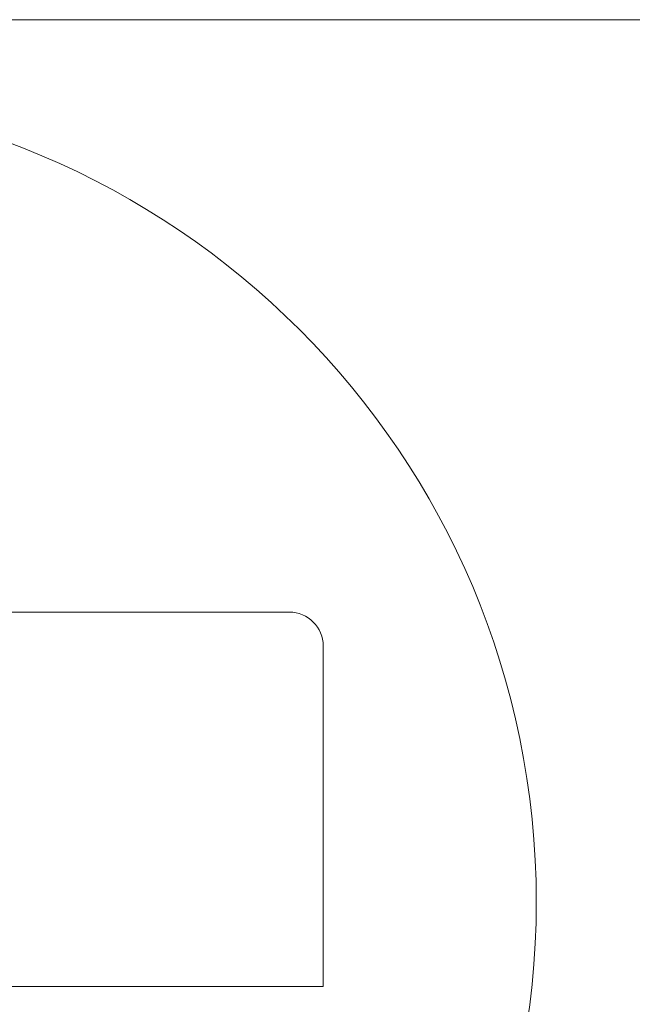
# Model space of a CAD drawing. Units: inches. Extents: x 0 to 50.9, y 0 to 38.8.
# Drawn here: x 40.7 to 41.9, y 5.1 to 7.1 of the extents above; entities that cross this region are included whole.
import ezdxf

# ---------------------------------------------------------------- set-up
doc = ezdxf.new("R2010")
doc.units = ezdxf.units.IN
doc.header["$LTSCALE"] = 2
doc.header["$MEASUREMENT"] = 0
doc.layers.get('0').update_dxf_attribs({"lineweight": 20})
doc.layers.add('TB', color=143, linetype='Continuous', lineweight=15)
doc.layers.add('TB-TEXT', color=9, linetype='Continuous', lineweight=15)
doc.styles.add('ROMANS', font='romans')

# ---------------------------------------------------------------- blocks, each defined once
blk = doc.blocks.new('TB SALES')
at = {"layer": 'TB'}
blk.add_line((11.90458, 2.84981), (19.885, 2.84981), dxfattribs=at)
at = {"layer": 'TB', "extrusion": (0, 0, -1)}
for p, q in [((15.58298, 2.37154), (16.49138, 2.37154)), ((16.51891, 2.10449), (16.51891, 2.34401)), ((16.51891, 2.10449), (16.51891, 2.06921)), ((16.51891, 2.10449), (16.51891, 2.06921)), ((15.55572, 2.06918), (16.51891, 2.06921))]:
    blk.add_line(p, q, dxfattribs=at)
at = {"layer": 'TB'}
blk.add_circle((16.03718, 2.13756), 0.65378, dxfattribs=at)
blk.add_arc((16.49138, 2.34401), 0.02753, 360, 90, dxfattribs=at)
at = {"layer": 'TB-TEXT', "style": 'ROMANS'}
for p, height in [((16.98608, 1.81561), 0.1375), ((16.98608, 1.47061), 0.1375), ((15.86772, 1.28522), 0.0625), ((17.35302, 1.21064), 0.125), ((19.43105, 1.20191), 0.125), ((15.6571, 0.94537), 0.0625), ((16.28888, 0.94537), 0.0625), ((19.54564, 0.80685), 0.25), ((16.97267, 0.78611), 0.1375), ((15.80069, 0.77732), 0.0625), ((16.28888, 0.77358), 0.0625)]:
    blk.add_attdef('-', p, '', height=height, dxfattribs=at)

msp = doc.modelspace()

# ---------------------------------------------------------------- block references
at = {"xscale": 2.5, "yscale": 2.5, "zscale": 2.5}
msp.add_blockref('TB SALES', (0, 0), dxfattribs=at)

doc.saveas('drawing.dxf')
